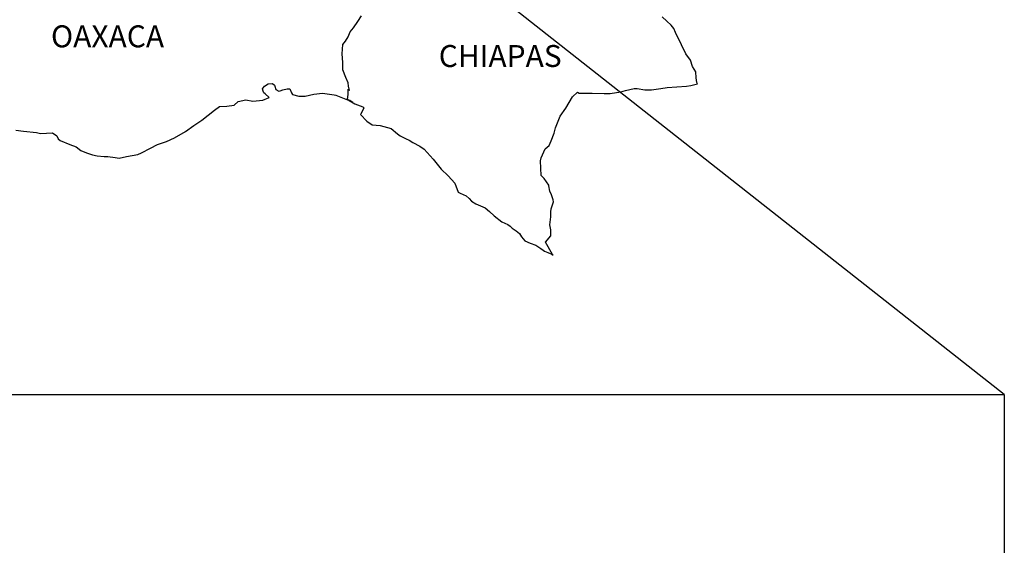
# Model space of a CAD drawing. Units: millimetres. Extents: x 303676 to 309020, y 3447852 to 3449652.
# Drawn here: x 308807 to 308915, y 3449260 to 3449317 of the extents above; entities that cross this region are included whole.
import ezdxf

# ---------------------------------------------------------------- set-up
doc = ezdxf.new("R2010")
doc.units = ezdxf.units.MM
doc.layers.add('CUADCONZI', color=7, linetype='Continuous')
doc.layers.add('Lomo', color=7, linetype='Continuous')
doc.styles.add('ROMANS', font='ROMANS', dxfattribs={"height": 0.2})
picture_1 = doc.add_image_def('image1.jpg', size_in_pixel=(1170, 687))

msp = doc.modelspace()

# ---------------------------------------------------------------- linework, layer by layer
at = {"layer": 'Lomo'}
msp.add_line((308663.91, 3449473.86, 1.16), (308914.89, 3449276.22, 1.16), dxfattribs=at)
at = {"layer": 'Lomo', "color": 5, "linetype": 'Continuous'}
for p, q in [((308833.79, 3449309.6, 1.16), (308834.03, 3449309.9, 1.16)), ((308833.89, 3449309.35, 1.16), (308833.79, 3449309.6, 1.16)), ((308833.94, 3449309.16, 1.16), (308833.89, 3449309.35, 1.16)), ((308834.08, 3449309.06, 1.16), (308833.94, 3449309.16, 1.16)), ((308834.03, 3449309.9, 1.16), (308834.42, 3449310.15, 1.16)), ((308834.42, 3449310.15, 1.16), (308834.91, 3449310.19, 1.16)), ((308834.42, 3449310.15, 1.16), (308834.42, 3449310.15, 1.16)), ((308834.91, 3449310.19, 1.16), (308835.11, 3449310, 1.16)), ((308834.91, 3449310.19, 1.16), (308834.91, 3449310.19, 1.16)), ((308835.11, 3449310, 1.16), (308835.16, 3449309.9, 1.16)), ((308835.16, 3449309.9, 1.16), (308835.26, 3449309.55, 1.16)), ((308835.26, 3449309.55, 1.16), (308835.6, 3449309.36, 1.16)), ((308835.6, 3449309.36, 1.16), (308835.75, 3449309.41, 1.16)), ((308835.75, 3449309.41, 1.16), (308836.04, 3449309.51, 1.16)), ((308836.04, 3449309.51, 1.16), (308836.49, 3449309.6, 1.16)), ((308836.49, 3449309.6, 1.16), (308836.78, 3449309.6, 1.16)), ((308836.78, 3449309.6, 1.16), (308836.98, 3449309.16, 1.16)), ((308836.98, 3449309.16, 1.16), (308837.07, 3449309.01, 1.16)), ((308830.71, 3449307.82, 1.16), (308831.14, 3449308.22, 1.16)), ((308831.14, 3449308.22, 1.16), (308831.98, 3449308.41, 1.16)), ((308831.98, 3449308.41, 1.16), (308832.76, 3449308.27, 1.16)), ((308832.76, 3449308.27, 1.16), (308833.84, 3449308.37, 1.16)), ((308833.84, 3449308.37, 1.16), (308834.52, 3449308.67, 1.16)), ((308834.52, 3449308.67, 1.16), (308834.08, 3449309.06, 1.16)), ((308837.07, 3449309.01, 1.16), (308837.76, 3449308.82, 1.16)), ((308837.76, 3449308.82, 1.16), (308838.45, 3449308.82, 1.16)), ((308838.45, 3449308.82, 1.16), (308839.42, 3449309.02, 1.16)), ((308839.42, 3449309.02, 1.16), (308840.36, 3449309.12, 1.16)), ((308840.36, 3449309.12, 1.16), (308841.63, 3449308.96, 1.16)), ((308841.63, 3449308.96, 1.16), (308841.82, 3449308.92, 1.16)), ((308841.82, 3449308.92, 1.16), (308843.28, 3449308.32, 1.16)), ((308843.28, 3449308.32, 1.16), (308843.88, 3449307.98, 1.16)), ((308827.18, 3449306.19, 1.16), (308828.55, 3449307.28, 1.16)), ((308828.55, 3449307.28, 1.16), (308829.09, 3449307.67, 1.16)), ((308829.09, 3449307.67, 1.16), (308829.92, 3449307.72, 1.16)), ((308829.92, 3449307.72, 1.16), (308830.71, 3449307.82, 1.16)), ((308843.88, 3449307.98, 1.16), (308844.77, 3449307.64, 1.16)), ((308844.87, 3449307.54, 1.16), (308844.57, 3449306.85, 1.16)), ((308844.77, 3449307.64, 1.16), (308844.87, 3449307.54, 1.16)), ((308826.3, 3449305.6, 1.16), (308827.18, 3449306.19, 1.16)), ((308844.57, 3449306.85, 1.16), (308844.52, 3449306.8, 1.16)), ((308844.52, 3449306.8, 1.16), (308845.21, 3449306.06, 1.16)), ((308845.21, 3449306.06, 1.16), (308845.8, 3449305.66, 1.16)), ((308806.84, 3449305.09, 1.16), (308807.68, 3449304.99, 1.16)), ((308807.68, 3449304.99, 1.16), (308809.1, 3449304.84, 1.16)), ((308809.1, 3449304.84, 1.16), (308809.54, 3449304.74, 1.16)), ((308824.2, 3449304.26, 1.16), (308825.37, 3449304.95, 1.16)), ((308825.37, 3449304.95, 1.16), (308826.3, 3449305.6, 1.16)), ((308845.8, 3449305.66, 1.16), (308846.68, 3449305.62, 1.16)), ((308846.68, 3449305.62, 1.16), (308847.47, 3449305.37, 1.16)), ((308847.47, 3449305.37, 1.16), (308847.86, 3449305.27, 1.16)), ((308847.86, 3449305.27, 1.16), (308848.55, 3449304.68, 1.16)), ((308809.54, 3449304.74, 1.16), (308810.86, 3449304.79, 1.16)), ((308810.86, 3449304.79, 1.16), (308811.31, 3449304.49, 1.16)), ((308811.31, 3449304.49, 1.16), (308811.45, 3449304.15, 1.16)), ((308811.45, 3449304.15, 1.16), (308811.7, 3449303.95, 1.16)), ((308811.7, 3449303.95, 1.16), (308812.73, 3449303.51, 1.16)), ((308822.33, 3449303.52, 1.16), (308823.32, 3449303.86, 1.16)), ((308823.32, 3449303.86, 1.16), (308824.2, 3449304.26, 1.16)), ((308848.55, 3449304.68, 1.16), (308848.84, 3449304.49, 1.16)), ((308848.84, 3449304.49, 1.16), (308848.99, 3449304.39, 1.16)), ((308848.99, 3449304.39, 1.16), (308849.52, 3449304.14, 1.16)), ((308849.52, 3449304.14, 1.16), (308849.82, 3449303.99, 1.16)), ((308849.82, 3449303.99, 1.16), (308850.22, 3449303.74, 1.16)), ((308812.73, 3449303.51, 1.16), (308813.42, 3449303.26, 1.16)), ((308813.42, 3449303.26, 1.16), (308813.95, 3449302.87, 1.16)), ((308813.95, 3449302.87, 1.16), (308814.55, 3449302.63, 1.16)), ((308820.57, 3449302.63, 1.16), (308821.55, 3449303.12, 1.16)), ((308821.55, 3449303.12, 1.16), (308822.33, 3449303.52, 1.16)), ((308850.22, 3449303.74, 1.16), (308850.99, 3449303.35, 1.16)), ((308850.99, 3449303.35, 1.16), (308851.49, 3449303, 1.16)), ((308851.49, 3449303, 1.16), (308852.47, 3449301.92, 1.16)), ((308814.55, 3449302.63, 1.16), (308815.23, 3449302.38, 1.16)), ((308815.23, 3449302.38, 1.16), (308815.72, 3449302.28, 1.16)), ((308815.72, 3449302.28, 1.16), (308816.51, 3449302.23, 1.16)), ((308816.51, 3449302.23, 1.16), (308816.9, 3449302.23, 1.16)), ((308816.9, 3449302.23, 1.16), (308817.68, 3449302.09, 1.16)), ((308817.68, 3449302.09, 1.16), (308818.12, 3449302.04, 1.16)), ((308818.12, 3449302.04, 1.16), (308818.95, 3449302.23, 1.16)), ((308818.95, 3449302.23, 1.16), (308820.18, 3449302.43, 1.16)), ((308820.18, 3449302.43, 1.16), (308820.57, 3449302.63, 1.16)), ((308852.47, 3449301.92, 1.16), (308853.35, 3449300.84, 1.16)), ((308853.35, 3449300.84, 1.16), (308854.09, 3449300.1, 1.16)), ((308854.09, 3449300.1, 1.16), (308854.83, 3449299.31, 1.16)), ((308854.83, 3449299.31, 1.16), (308855.21, 3449298.33, 1.16)), ((308855.21, 3449298.33, 1.16), (308855.41, 3449298.22, 1.16)), ((308855.41, 3449298.22, 1.16), (308856.05, 3449297.93, 1.16)), ((308856.05, 3449297.93, 1.16), (308856.4, 3449297.63, 1.16)), ((308856.4, 3449297.63, 1.16), (308856.64, 3449297.34, 1.16)), ((308856.64, 3449297.34, 1.16), (308857.13, 3449297.04, 1.16)), ((308857.13, 3449297.04, 1.16), (308858.16, 3449296.6, 1.16)), ((308858.16, 3449296.6, 1.16), (308858.6, 3449296.2, 1.16)), ((308858.6, 3449296.2, 1.16), (308859.14, 3449295.71, 1.16)), ((308859.14, 3449295.71, 1.16), (308859.98, 3449295.07, 1.16)), ((308859.98, 3449295.07, 1.16), (308860.61, 3449294.78, 1.16)), ((308860.61, 3449294.78, 1.16), (308860.86, 3449294.58, 1.16)), ((308860.86, 3449294.58, 1.16), (308861.1, 3449294.38, 1.16)), ((308861.1, 3449294.38, 1.16), (308861.55, 3449294.09, 1.16)), ((308861.55, 3449294.09, 1.16), (308861.89, 3449293.79, 1.16)), ((308861.89, 3449293.79, 1.16), (308862.13, 3449293.44, 1.16)), ((308862.13, 3449293.44, 1.16), (308862.48, 3449293, 1.16)), ((308862.48, 3449293, 1.16), (308863.06, 3449292.75, 1.16)), ((308863.06, 3449292.75, 1.16), (308863.7, 3449292.51, 1.16)), ((308863.7, 3449292.51, 1.16), (308864.24, 3449292.16, 1.16)), ((308864.24, 3449292.16, 1.16), (308864.49, 3449291.97, 1.16)), ((308864.49, 3449291.97, 1.16), (308864.64, 3449291.87, 1.16)), ((308864.64, 3449291.87, 1.16), (308864.98, 3449291.72, 1.16)), ((308864.98, 3449291.72, 1.16), (308865.42, 3449291.53, 1.16)), ((308865.42, 3449291.53, 1.16), (308865.58, 3449291.41, 1.16))]:
    msp.add_line(p, q, dxfattribs=at)
at = {"layer": 'Lomo', "color": 7, "linetype": 'Continuous', "elevation": 1.16}
for points in [[(308843.68, 3449308.11), (308843.35, 3449308.33), (308843.05, 3449308.44), (308843.12, 3449308.68), (308843.17, 3449309.08), (308843.17, 3449309.57), (308843.31, 3449309.42), (308843.21, 3449309.92), (308843.16, 3449310.26), (308842.92, 3449310.85), (308842.57, 3449311.69), (308842.57, 3449312.48), (308842.52, 3449313.42), (308842.57, 3449314.45), (308842.86, 3449314.84), (308843.16, 3449315.29), (308843.4, 3449315.83), (308843.75, 3449316.27), (308844.24, 3449316.96), (308844.63, 3449317.61)], [(308865.58, 3449291.41), (308865.52, 3449291.5), (308864.73, 3449292.86), (308865.32, 3449293.54), (308865.32, 3449294.19), (308865.22, 3449294.73), (308865.32, 3449295.62), (308865.32, 3449295.66), (308865.32, 3449296.16), (308865.36, 3449296.5), (308865.6, 3449297.25), (308865.56, 3449297.49), (308865.41, 3449298.04), (308865.21, 3449298.43), (308865.11, 3449299.02), (308865.11, 3449299.07), (308864.58, 3449299.81), (308864.28, 3449300.15), (308864.18, 3449301.73), (308864.27, 3449302.08), (308864.72, 3449303.07), (308865.15, 3449303.41), (308865.35, 3449303.91), (308865.69, 3449304.75), (308865.84, 3449305.34), (308866.33, 3449306.62), (308866.97, 3449307.51), (308867.7, 3449308.75), (308868.24, 3449309.24), (308868.43, 3449309.14), (308868.73, 3449309.14), (308869.85, 3449309.14), (308871.17, 3449309.1), (308871.81, 3449309.1), (308872.99, 3449309.29), (308873.48, 3449309.44), (308874.45, 3449309.64), (308874.75, 3449309.64), (308875.58, 3449309.49), (308876.32, 3449309.5), (308877.34, 3449309.64), (308878.04, 3449309.74), (308880.14, 3449309.9), (308880.63, 3449309.99), (308880.63, 3449309.99), (308881.37, 3449310.14), (308881.27, 3449310.29), (308881.21, 3449310.83), (308881.17, 3449311.48), (308880.82, 3449312.07), (308880.58, 3449312.75), (308880.09, 3449313.45), (308879.6, 3449314.43), (308878.96, 3449315.76), (308878.76, 3449316.21), (308878.47, 3449316.56), (308878.02, 3449317), (308877.48, 3449317.49)]]:
    msp.add_lwpolyline(points, dxfattribs=at)

# ---------------------------------------------------------------- texts
at = {"layer": 'Lomo', "color": 7, "char_height": 2.4, "width": 25.138, "attachment_point": 1, "style": 'ROMANS'}
for s, insert in [('OAXACA', (308810.68, 3449316.55, 3.48)), ('CHIAPAS', (308853.07, 3449314.4, 3.48))]:
    msp.add_mtext(s, dxfattribs=dict(at, insert=insert))

# ---------------------------------------------------------------- referenced raster images: frames only (the image files are external)
at = {"layer": 'CUADCONZI'}
image = msp.add_image(picture_1, insert=(308623.74, 3449105.25, 1.16), size_in_units=(291.15, 170.96), dxfattribs=at)
image.dxf.flags = 7

doc.saveas('drawing.dxf')
